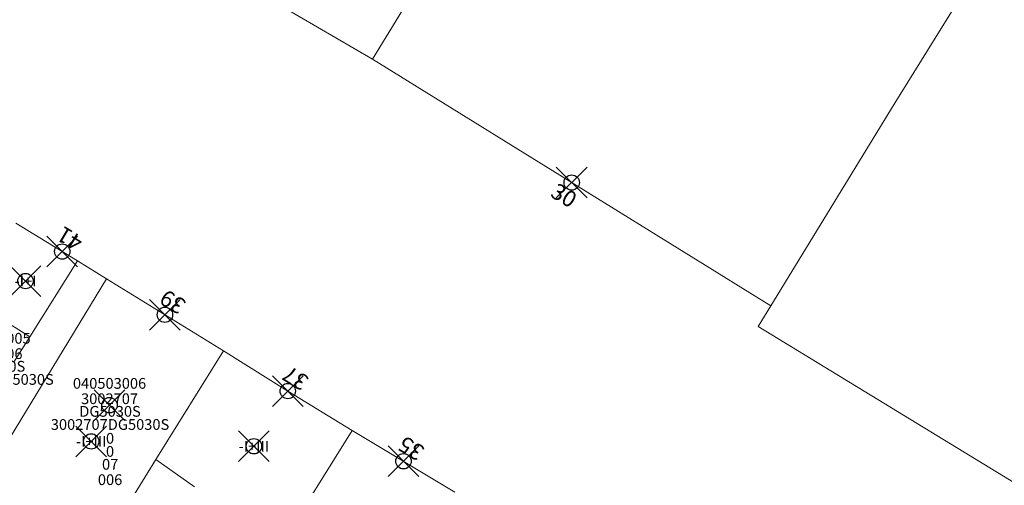
# Model space of a CAD drawing. Units: metres. Extents: x 452140 to 453491, y 4598950 to 4600216.
# Drawn here: x 452890 to 452954, y 4599942 to 4599972 of the extents above; entities that cross this region are included whole.
import ezdxf
from ezdxf.enums import TextEntityAlignment as Align

# ---------------------------------------------------------------- set-up
doc = ezdxf.new("R2010")
doc.units = ezdxf.units.M
doc.header["$MEASUREMENT"] = 0
doc.header["$PDMODE"] = 35
doc.header["$PDSIZE"] = -0.1
for name, color, linetype in [('2_CQPM_ILLES_NOVES', 6, 'Continuous'), ('2_CQPM_PARCELLES_NOVES', 31, 'Continuous'), ('2_CQPM_VOLUMETRIES_NOVES', 4, 'Continuous'), ('CQPM_NUMPOL', 6, 'Continuous'), ('CQPM_NUMPOL_DISTAL', 7, 'Continuous'), ('CQPM_NUMPOL_IDENT', 6, 'Continuous'), ('CQPM_NUMPOL_NUMEDIF', 6, 'Continuous'), ('CQPM_PARCEL_U', 2, 'Continuous'), ('CQPM_PARCEL_U_CODGIS', 2, 'Continuous'), ('CQPM_PARCEL_U_IDENT', 2, 'Continuous'), ('CQPM_PARCEL_U_REFCA_PAR', 2, 'Continuous'), ('CQPM_PARCEL_U_REFCA_POL', 2, 'Continuous'), ('CQPM_PARCEL_U_UTM', 2, 'Continuous'), ('CQPM_VOLUMETRIA_BLOC', 1, 'Continuous'), ('CQPM_VOLUMETRIA_IDENT', 1, 'Continuous'), ('CQPM_VOLUMETRIA_PLANTES', 1, 'Continuous')]:
    doc.layers.add(name, color=color, linetype=linetype)
doc.styles.get("Standard").update_dxf_attribs({"font": 'txt.shx'})

# ---------------------------------------------------------------- blocks, each defined once
blk = doc.blocks.new('CQPM_NUMPOL')
at = {"layer": 'CQPM_NUMPOL_IDENT'}
blk.add_point((0, 0), dxfattribs=at)
at = {"layer": 'CQPM_NUMPOL_DISTAL', "color": 0}
blk.add_attdef('NUMERO', text='', height=0.7, dxfattribs=at).set_placement((0, -1), align=Align.CENTER)
at = {"layer": 'CQPM_NUMPOL_NUMEDIF'}
blk.add_attdef('NUM_EDIFICI', text='', height=0.7, dxfattribs=at).set_placement((0, -1), align=Align.CENTER)
blk = doc.blocks.new('CQPM_VOLUMETRIA')
at = {"layer": 'CQPM_VOLUMETRIA_IDENT'}
blk.add_point((0, 0), dxfattribs=at)
at = {"layer": 'CQPM_VOLUMETRIA_PLANTES'}
blk.add_attdef('PLANTES', text='', height=0.7, dxfattribs=at).set_placement((0, 0), align=Align.MIDDLE_CENTER)
blk = doc.blocks.new('CQPM_PARCEL_U')
at = {"layer": 'CQPM_PARCEL_U_IDENT'}
blk.add_point((0, 0), dxfattribs=at)
at = {"layer": 'CQPM_PARCEL_U_CODGIS'}
blk.add_attdef('CODI_GIS', text='', height=0.7, dxfattribs=at).set_placement((0, 1.069), align=Align.CENTER)
at = {"layer": 'CQPM_PARCEL_U_REFCA_PAR'}
blk.add_attdef('REFCA_PAR', text='', height=0.7, dxfattribs=at).set_placement((0.033, -3.36), align=Align.CENTER)
at = {"layer": 'CQPM_PARCEL_U_REFCA_POL'}
blk.add_attdef('REFCA_POL', text='', height=0.7, dxfattribs=at).set_placement((0.033, -2.507), align=Align.CENTER)
at = {"layer": 'CQPM_PARCEL_U_UTM'}
blk.add_attdef('UTM', text='', height=0.7, dxfattribs=at).set_placement((0, 0.069), align=Align.CENTER)

msp = doc.modelspace()

# ---------------------------------------------------------------- linework, layer by layer
at = {"layer": '2_CQPM_ILLES_NOVES', "linetype": 'Continuous', "lineweight": 0}
for points in [[(452913.23, 4599969.646), (452906.057, 4599973.834), (452850.566, 4600007.781), (452850.228, 4600007.948), (452849.751, 4600008.251), (452831.281, 4600019.605), (452826.187, 4600022.717), (452795.264, 4600041.907)], [(452894.016, 4599956.511), (452890.015, 4599958.979)], [(452895.905, 4599955.346), (452894.016, 4599956.511)], [(452903.522, 4599950.665), (452895.905, 4599955.346)], [(452939.163, 4599953.581), (452938.34, 4599952.233), (452961.218, 4599938.29), (453019.149, 4599902.907)], [(452903.522, 4599950.665), (452907.712, 4599948.038), (452911.908, 4599945.47)], [(452918.586, 4599941.465), (452911.908, 4599945.47)]]:
    msp.add_lwpolyline(points, dxfattribs=at)
at = {"layer": '2_CQPM_ILLES_NOVES', "linetype": 'Continuous', "lineweight": 0, "flags": 128}
msp.add_lwpolyline([(452913.23, 4599969.646), (452939.163, 4599953.581)], dxfattribs=at)
at = {"layer": '2_CQPM_PARCELLES_NOVES', "linetype": 'Continuous', "lineweight": 0, "flags": 128}
for points in [[(452929.471, 4600023.718), (452936.07, 4600019.115), (452922.737, 4599997.282), (452928.105, 4599994.004), (452913.23, 4599969.646)], [(452939.163, 4599953.581), (452947.185, 4599966.728), (452964.27, 4599994.233), (452967.945, 4600000.109), (452980.288, 4599992.579)]]:
    msp.add_lwpolyline(points, dxfattribs=at)
at = {"layer": '2_CQPM_PARCELLES_NOVES', "linetype": 'Continuous', "lineweight": 0}
for points in [[(452895.905, 4599955.346), (452887.782, 4599942.02)], [(452903.522, 4599950.665), (452899.123, 4599943.574)], [(452911.908, 4599945.47), (452907.187, 4599937.908)], [(452899.123, 4599943.574), (452897.382, 4599940.769)]]:
    msp.add_lwpolyline(points, dxfattribs=at)
at = {"layer": '2_CQPM_VOLUMETRIES_NOVES', "linetype": 'Continuous', "lineweight": 0, "flags": 128}
msp.add_lwpolyline([(452890.91, 4599951.579), (452894.016, 4599956.511)], dxfattribs=at)
at = {"layer": '2_CQPM_VOLUMETRIES_NOVES', "linetype": 'Continuous', "lineweight": 0}
for points in [[(452886.976, 4599954.069), (452890.91, 4599951.579)], [(452885.925, 4599952.371), (452889.87, 4599949.928), (452890.91, 4599951.579)], [(452899.123, 4599943.574), (452901.637, 4599941.808)]]:
    msp.add_lwpolyline(points, dxfattribs=at)

# ---------------------------------------------------------------- block references
at = {"layer": 'CQPM_NUMPOL'}
ref = msp.add_blockref('CQPM_NUMPOL', (452893.026, 4599957.122), dxfattribs=dict(at, xscale=1.500002325696919, yscale=1.500002325696919, zscale=1.0000015504, rotation=148.9995652678593))
ref.add_attrib('NUMERO', '41', dxfattribs={"layer": 'CQPM_NUMPOL_DISTAL', "color": 0, "height": 1.05, "rotation": 148.99957}).set_placement((452893.798, 4599958.408), align=Align.CENTER)
ref = msp.add_blockref('CQPM_NUMPOL', (452899.714, 4599953.005), dxfattribs=dict(at, xscale=1.500002325696919, yscale=1.500002325696919, zscale=1.0000015504, rotation=148.9995652678593))
ref.add_attrib('NUMERO', '39', dxfattribs={"layer": 'CQPM_NUMPOL_DISTAL', "color": 0, "height": 1.05, "rotation": 148.99957}).set_placement((452900.486, 4599954.291), align=Align.CENTER)
ref = msp.add_blockref('CQPM_NUMPOL', (452907.712, 4599948.038), dxfattribs=dict(at, xscale=1.500002325696919, yscale=1.500002325696919, zscale=1.0000015504, rotation=148.9995652678593))
ref.add_attrib('NUMERO', '37', dxfattribs={"layer": 'CQPM_NUMPOL_DISTAL', "color": 0, "height": 1.05, "rotation": 148.99957}).set_placement((452908.485, 4599949.324), align=Align.CENTER)
at = {"layer": 'CQPM_NUMPOL_DISTAL'}
ref = msp.add_blockref('CQPM_NUMPOL', (452926.196, 4599961.613), dxfattribs=dict(at, xscale=1.500002325696919, yscale=1.500002325696919, zscale=1.0000015504, rotation=328.9995652678593))
ref.add_attrib('NUMERO', '30', dxfattribs={"color": 0, "height": 1.05, "rotation": 328.99957}).set_placement((452925.424, 4599960.327), align=Align.CENTER)
ref = msp.add_blockref('CQPM_NUMPOL', (452915.247, 4599943.467), dxfattribs=dict(at, xscale=1.500002325696919, yscale=1.500002325696919, zscale=1.0000015504, rotation=148.9995652678593))
ref.add_attrib('NUMERO', '35', dxfattribs={"color": 0, "height": 1.05, "rotation": 148.99957}).set_placement((452916.02, 4599944.753), align=Align.CENTER)
at = {"layer": 'CQPM_PARCEL_U'}
ref = msp.add_blockref('CQPM_PARCEL_U', (452888.586, 4599950.054), dxfattribs=at)
ref.add_attrib('REFCA_PAR', '0', dxfattribs={"height": 0.7}).set_placement((452888.618, 4599946.694), align=Align.CENTER)
ref.add_attrib('REFCA_POL', '0', dxfattribs={"height": 0.7}).set_placement((452888.618, 4599947.548), align=Align.CENTER)
ref.add_attrib('UTM_TOTAL', '3002706DG5030S', dxfattribs={"height": 0.7}).set_placement((452888.618, 4599948.448), align=Align.CENTER)
ref.add_attrib('UTM', '3002706', dxfattribs={"height": 0.7}).set_placement((452888.586, 4599950.124), align=Align.CENTER)
ref.add_attrib('CODI_GIS', '040503005', dxfattribs={"height": 0.7}).set_placement((452888.586, 4599951.124), align=Align.CENTER)
ref.add_attrib('PARCEL_GIS', '005', dxfattribs={"height": 0.7}).set_placement((452888.621, 4599944.854), align=Align.CENTER)
ref.add_attrib('PARCEL_UTM', '06', dxfattribs={"height": 0.7}).set_placement((452888.625, 4599945.853), align=Align.CENTER)
ref.add_attrib('PLANOL', 'DG5030S', dxfattribs={"height": 0.7}).set_placement((452888.618, 4599949.302), align=Align.CENTER)
ref = msp.add_blockref('CQPM_PARCEL_U', (452896.107, 4599947.119), dxfattribs=at)
ref.add_attrib('REFCA_PAR', '0', dxfattribs={"height": 0.7}).set_placement((452896.139, 4599943.76), align=Align.CENTER)
ref.add_attrib('REFCA_POL', '0', dxfattribs={"height": 0.7}).set_placement((452896.139, 4599944.613), align=Align.CENTER)
ref.add_attrib('UTM_TOTAL', '3002707DG5030S', dxfattribs={"height": 0.7}).set_placement((452896.139, 4599945.513), align=Align.CENTER)
ref.add_attrib('UTM', '3002707', dxfattribs={"height": 0.7}).set_placement((452896.107, 4599947.189), align=Align.CENTER)
ref.add_attrib('CODI_GIS', '040503006', dxfattribs={"height": 0.7}).set_placement((452896.107, 4599948.189), align=Align.CENTER)
ref.add_attrib('PARCEL_GIS', '006', dxfattribs={"height": 0.7}).set_placement((452896.142, 4599941.919), align=Align.CENTER)
ref.add_attrib('PARCEL_UTM', '07', dxfattribs={"height": 0.7}).set_placement((452896.146, 4599942.918), align=Align.CENTER)
ref.add_attrib('PLANOL', 'DG5030S', dxfattribs={"height": 0.7}).set_placement((452896.139, 4599946.367), align=Align.CENTER)
at = {"layer": 'CQPM_VOLUMETRIA_BLOC'}
ref = msp.add_blockref('CQPM_VOLUMETRIA', (452890.635, 4599955.201), dxfattribs=dict(at, xscale=1.000001550400009, yscale=1.000001550400009, zscale=1.000001550400009, rotation=359.9995652666707))
ref.add_attrib('PLANTES', '-I+I', dxfattribs={"layer": 'CQPM_VOLUMETRIA_PLANTES', "height": 0.7, "rotation": 359.99957}).set_placement((452890.635, 4599955.201), align=Align.MIDDLE_CENTER)
ref = msp.add_blockref('CQPM_VOLUMETRIA', (452894.915, 4599944.762), dxfattribs=dict(at, xscale=1.000001550400009, yscale=1.000001550400009, zscale=1.000001550400009, rotation=359.9995652666707))
ref.add_attrib('PLANTES', '-I+III', dxfattribs={"layer": 'CQPM_VOLUMETRIA_PLANTES', "height": 0.7, "rotation": 359.99957}).set_placement((452894.915, 4599944.762), align=Align.MIDDLE_CENTER)
ref = msp.add_blockref('CQPM_VOLUMETRIA', (452905.508, 4599944.444), dxfattribs=dict(at, xscale=1.000001550400009, yscale=1.000001550400009, zscale=1.000001550400009, rotation=359.9995652666707))
ref.add_attrib('PLANTES', '-I+III', dxfattribs={"layer": 'CQPM_VOLUMETRIA_PLANTES', "height": 0.7, "rotation": 359.99957}).set_placement((452905.508, 4599944.444), align=Align.MIDDLE_CENTER)

doc.saveas('drawing.dxf')
